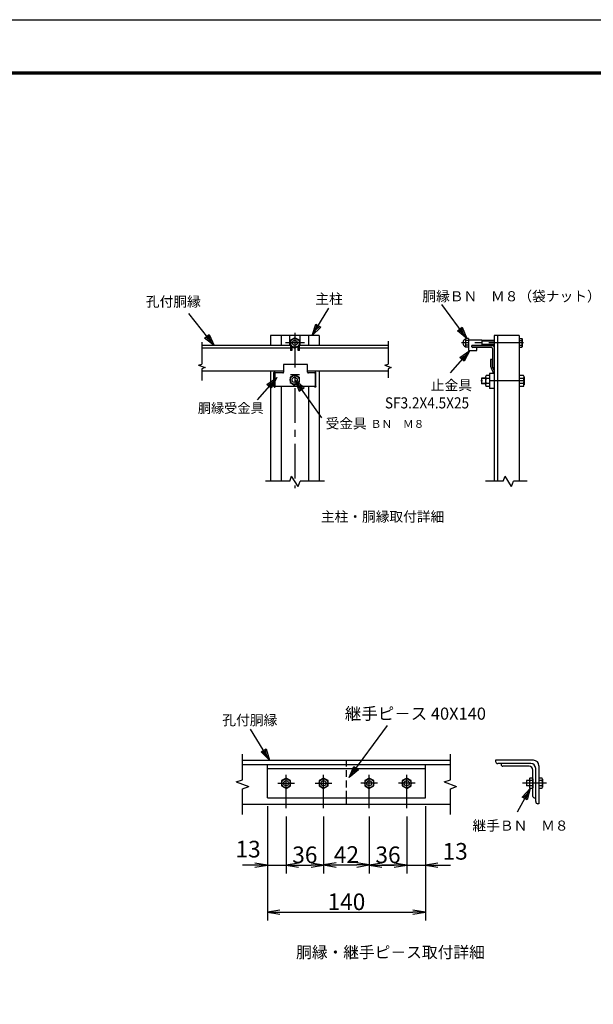
# Model space of a CAD drawing. Extents: x -22 to 8888, y -39 to 6261.
# Drawn here: x 4701 to 6770, y 2713 to 6261 of the extents above; entities that cross this region are included whole.
import ezdxf
from ezdxf.enums import TextEntityAlignment as Align

# ---------------------------------------------------------------- set-up
doc = ezdxf.new("R2010")
doc.units = 0
doc.header["$LTSCALE"] = 100
doc.header["$MEASUREMENT"] = 0
doc.header["$PDMODE"] = 35
doc.linetypes.add('CENTER', pattern=[2, 1.25, -0.25, 0.25, -0.25])
doc.linetypes.add('HIDDEN', pattern=[0.375, 0.25, -0.125])
doc.layers.get('0').update_dxf_attribs({"linetype": 'CONTINUOUS'})
doc.layers.get('DEFPOINTS').update_dxf_attribs({"linetype": 'CONTINUOUS'})
for name, color, linetype in [('1', 7, 'CONTINUOUS'), ('2', 7, 'CONTINUOUS'), ('EXTCNT-LMEC0', 4, 'CONTINUOUS'), ('WAKU', 7, 'CONTINUOUS')]:
    doc.layers.add(name, color=color, linetype=linetype)
doc.styles.add('KNJYOKO', font='txt.shx', dxfattribs={"height": 1, "bigfont": 'bigfont'})
doc.styles.add('XT', font='txt.shx', dxfattribs={"width": 0.9, "bigfont": 'bigfont'})
doc.dimstyles.new('ISO1', dxfattribs={"dimscale": 15, "dimtxt": 4, "dimasz": 3, "dimexe": 2, "dimexo": 2, "dimgap": 0.5, "dimtad": 1, "dimdec": 1, "dimdsep": 46, "dimtxsty": 'XT', "dimblk": 'DARROWS', "dimcen": -1, "dimclrd": 2, "dimclre": 1, "dimclrt": 3, "dimadec": 0, "dimazin": 0, "dimtfac": 1, "dimtdec": 1, "dimtix": 1, "dimtmove": 2, "dimatfit": 3, "dimldrblk": 'DARROWS', "dimfxl": 1, "dimtvp": 0.875, "dimtolj": 1, "dimarcsym": 0})

# ---------------------------------------------------------------- blocks, each defined once
blk = doc.blocks.new('DARROWS')
at = {"color": 0}
for p, q in [((0, 0), (-1, 0.167)), ((-1, -0.167), (0, 0)), ((0, 0), (-0.999, 0))]:
    blk.add_line(p, q, dxfattribs=at)
blk = doc.blocks.new('*D67')
at = {"color": 1, "lineweight": -2}
for p, q in [((5594.7, 3427.6), (5594.7, 3015.1)), ((6164.7, 3427.6), (6164.7, 3015.1))]:
    blk.add_line(p, q, dxfattribs=at)
at = {"color": 2, "lineweight": -2}
blk.add_line((5639.7, 3045.1), (6119.7, 3045.1), dxfattribs=at)
at = {"layer": 'DEFPOINTS', "color": 0}
for p in [(5594.7, 3457.6), (6164.7, 3457.6), (6164.7, 3045.1)]:
    blk.add_point(p, dxfattribs=at)
at = {"color": 2, "lineweight": -2, "xscale": 45, "yscale": 45, "zscale": 45, "rotation": 180}
blk.add_blockref('DARROWS', (5594.7, 3045.1), dxfattribs=at)
at = {"color": 2, "lineweight": -2, "xscale": 45, "yscale": 45, "zscale": 45}
blk.add_blockref('DARROWS', (6164.7, 3045.1), dxfattribs=at)
at = {"color": 3, "insert": (5879.7, 3082.6), "char_height": 60, "attachment_point": 5, "style": 'XT'}
blk.add_mtext('\\A1;140', dxfattribs=at)
blk = doc.blocks.new('*C50')
at = {"layer": '1', "color": 4, "linetype": 'Continuous'}
for p, q in [((5831.204311, 5219.408695), (5740.553376, 5334.201168)), ((5796.934402, 5245.862864), (5813.415177, 5258.877625)), ((5809.294983, 5255.623935), (5818.18955, 5235.88947)), ((5813.415177, 5258.877625), (5831.204311, 5219.408695)), ((5831.204311, 5219.408695), (5796.934402, 5245.862864)), ((5818.18955, 5235.88947), (5801.054596, 5249.116555))]:
    blk.add_line(p, q, dxfattribs=at)
blk = doc.blocks.new('*D62')
at = {"color": 1, "lineweight": -2}
for p, q in [((5662.2, 3390.1), (5662.2, 3184.5)), ((5797.2, 3390.1), (5797.2, 3184.5))]:
    blk.add_line(p, q, dxfattribs=at)
at = {"color": 2, "lineweight": -2}
blk.add_line((5707.2, 3214.5), (5752.2, 3214.5), dxfattribs=at)
at = {"layer": 'DEFPOINTS', "color": 0}
for p in [(5662.2, 3420.1), (5797.2, 3420.1), (5797.2, 3214.5)]:
    blk.add_point(p, dxfattribs=at)
at = {"color": 2, "lineweight": -2, "xscale": 45, "yscale": 45, "zscale": 45, "rotation": 180}
blk.add_blockref('DARROWS', (5662.2, 3214.5), dxfattribs=at)
at = {"color": 2, "lineweight": -2, "xscale": 45, "yscale": 45, "zscale": 45}
blk.add_blockref('DARROWS', (5797.2, 3214.5), dxfattribs=at)
at = {"color": 3, "insert": (5729.7, 3252), "char_height": 60, "attachment_point": 5, "style": 'XT'}
blk.add_mtext('\\A1;36', dxfattribs=at)
blk = doc.blocks.new('*D63')
at = {"color": 1, "lineweight": -2}
for p, q in [((5594.7, 3427.6), (5594.7, 3184.5)), ((5662.2, 3390.1), (5662.2, 3184.5))]:
    blk.add_line(p, q, dxfattribs=at)
at = {"color": 2, "lineweight": -2}
for p, q in [((5549.7, 3214.5), (5504.7, 3214.5)), ((5594.7, 3214.5), (5662.2, 3214.5)), ((5707.2, 3214.5), (5752.2, 3214.5))]:
    blk.add_line(p, q, dxfattribs=at)
at = {"layer": 'DEFPOINTS', "color": 0}
for p in [(5594.7, 3457.6), (5662.2, 3420.1), (5662.2, 3214.5)]:
    blk.add_point(p, dxfattribs=at)
at = {"color": 2, "lineweight": -2, "xscale": 45, "yscale": 45, "zscale": 45}
blk.add_blockref('DARROWS', (5594.7, 3214.5), dxfattribs=at)
at = {"color": 2, "lineweight": -2, "xscale": 45, "yscale": 45, "zscale": 45, "rotation": 180}
blk.add_blockref('DARROWS', (5662.2, 3214.5), dxfattribs=at)
at = {"color": 3, "insert": (5525, 3272.5), "char_height": 60, "attachment_point": 5, "style": 'XT'}
blk.add_mtext('\\A1;13', dxfattribs=at)
blk = doc.blocks.new('*C52')
at = {"layer": '1', "color": 4, "linetype": 'Continuous'}
for p, q in [((6753.051939, 5200.523656), (6683.063998, 5120.5908)), ((6717.484519, 5175.84151), (6753.051939, 5200.523656)), ((6721.434401, 5172.383053), (6739.218111, 5184.724126)), ((6739.218111, 5184.724126), (6729.334166, 5165.466139)), ((6753.051939, 5200.523656), (6733.284049, 5162.007683)), ((6733.284049, 5162.007683), (6717.484519, 5175.84151))]:
    blk.add_line(p, q, dxfattribs=at)
blk = doc.blocks.new('*D64')
at = {"color": 1, "lineweight": -2}
for p, q in [((6164.7, 3427.6), (6164.7, 3184.5)), ((6097.2, 3390.1), (6097.2, 3184.5))]:
    blk.add_line(p, q, dxfattribs=at)
at = {"color": 2, "lineweight": -2}
for p, q in [((6052.2, 3214.5), (6007.2, 3214.5)), ((6097.2, 3214.5), (6164.7, 3214.5)), ((6209.7, 3214.5), (6254.7, 3214.5))]:
    blk.add_line(p, q, dxfattribs=at)
at = {"layer": 'DEFPOINTS', "color": 0}
for p in [(6164.7, 3457.6), (6097.2, 3420.1), (6164.7, 3214.5)]:
    blk.add_point(p, dxfattribs=at)
at = {"color": 2, "lineweight": -2, "xscale": 45, "yscale": 45, "zscale": 45}
blk.add_blockref('DARROWS', (6097.2, 3214.5), dxfattribs=at)
at = {"color": 2, "lineweight": -2, "xscale": 45, "yscale": 45, "zscale": 45, "rotation": 180}
blk.add_blockref('DARROWS', (6164.7, 3214.5), dxfattribs=at)
at = {"color": 3, "insert": (6272, 3264.5), "char_height": 60, "attachment_point": 5, "style": 'XT'}
blk.add_mtext('\\A1;13', dxfattribs=at)
blk = doc.blocks.new('*D65')
at = {"color": 1, "lineweight": -2}
for p, q in [((5962.2, 3390.1), (5962.2, 3184.5)), ((6097.2, 3390.1), (6097.2, 3184.5))]:
    blk.add_line(p, q, dxfattribs=at)
at = {"color": 2, "lineweight": -2}
blk.add_line((6007.2, 3214.5), (6052.2, 3214.5), dxfattribs=at)
at = {"layer": 'DEFPOINTS', "color": 0}
for p in [(5962.2, 3420.1), (6097.2, 3420.1), (6097.2, 3214.5)]:
    blk.add_point(p, dxfattribs=at)
at = {"color": 2, "lineweight": -2, "xscale": 45, "yscale": 45, "zscale": 45, "rotation": 180}
blk.add_blockref('DARROWS', (5962.2, 3214.5), dxfattribs=at)
at = {"color": 2, "lineweight": -2, "xscale": 45, "yscale": 45, "zscale": 45}
blk.add_blockref('DARROWS', (6097.2, 3214.5), dxfattribs=at)
at = {"color": 3, "insert": (6029.7, 3252), "char_height": 60, "attachment_point": 5, "style": 'XT'}
blk.add_mtext('\\A1;36', dxfattribs=at)
blk = doc.blocks.new('*D66')
at = {"color": 1, "lineweight": -2}
for p, q in [((5797.2, 3390.1), (5797.2, 3185.5)), ((5962.2, 3390.1), (5962.2, 3185.5))]:
    blk.add_line(p, q, dxfattribs=at)
at = {"color": 2, "lineweight": -2}
blk.add_line((5842.2, 3215.5), (5917.2, 3215.5), dxfattribs=at)
at = {"layer": 'DEFPOINTS', "color": 0}
for p in [(5797.2, 3420.1), (5962.2, 3420.1), (5962.2, 3215.5)]:
    blk.add_point(p, dxfattribs=at)
at = {"color": 2, "lineweight": -2, "xscale": 45, "yscale": 45, "zscale": 45, "rotation": 180}
blk.add_blockref('DARROWS', (5797.2, 3215.5), dxfattribs=at)
at = {"color": 2, "lineweight": -2, "xscale": 45, "yscale": 45, "zscale": 45}
blk.add_blockref('DARROWS', (5962.2, 3215.5), dxfattribs=at)
at = {"color": 3, "insert": (5879.7, 3253), "char_height": 60, "attachment_point": 5, "style": 'XT'}
blk.add_mtext('\\A1;42', dxfattribs=at)
blk = doc.blocks.new('*C51')
at = {"layer": '1', "color": 4, "linetype": 'Continuous'}
for p, q in [((6185.376041, 5254.785127), (6245.391601, 5353.994411)), ((6185.376041, 5254.785127), (6198.131184, 5296.156084)), ((6196.245633, 5272.753208), (6202.623204, 5293.438686)), ((6211.607244, 5288.00389), (6196.245633, 5272.753208)), ((6198.131184, 5296.156084), (6216.099264, 5285.286492)), ((6216.099264, 5285.286492), (6185.376041, 5254.785127))]:
    blk.add_line(p, q, dxfattribs=at)
blk = doc.blocks.new('*C53')
at = {"layer": '1', "color": 4, "linetype": 'Continuous'}
for p, q in [((6742.552672, 5244.729433), (6652.540318, 5366.733057)), ((6709.168409, 5272.292827), (6726.066978, 5284.760316)), ((6742.552672, 5244.729433), (6709.168409, 5272.292827)), ((6730.085183, 5261.628003), (6713.393051, 5275.409699)), ((6721.842335, 5281.643444), (6730.085183, 5261.628003)), ((6726.066978, 5284.760316), (6742.552672, 5244.729433))]:
    blk.add_line(p, q, dxfattribs=at)

msp = doc.modelspace()

# ---------------------------------------------------------------- linework, layer by layer
for p, q in [((5739.42164, 5018.51695), (5653.00392, 5018.51695)), ((5653.00392, 5018.51695), (5653.00392, 4991.39178)), ((5739.42164, 4991.39178), (5739.42164, 5018.51695)), ((5621.1908, 4986.39178), (5621.1908, 4942.45063)), ((5650.00392, 4988.39178), (5623.1908, 4988.39178)), ((5676.82348, 4972.88591), (5676.82348, 4954.26225)), ((5678.16952, 4982.9421), (5709.98264, 4982.9421)), ((5678.16952, 4982.9421), (5678.16952, 4982.8921)), ((5678.16952, 4982.8921), (5709.98264, 4982.8921)), ((5709.08025, 4972.88591), (5709.08025, 4954.26225)), ((5709.98264, 4982.9421), (5709.98264, 4982.8921)), ((5765.06207, 4988.39178), (5742.42164, 4988.39178)), ((5765.06207, 4988.3401), (5765.06207, 4988.39178)), ((5766.61039, 4986.39178), (5766.61039, 4942.45063)), ((5623.1908, 4940.45063), (5765.06207, 4940.45063)), ((5765.06207, 4940.45063), (5765.06207, 4940.5023))]:
    msp.add_line(p, q)
for points in [[(5617.98813, 4939.31785), (5617.98813, 4989.71443, -0.4142135624), (5619.98813, 4991.71443), (5620.71598, 4991.71443)], [(5622.71598, 4988.39178), (5622.71598, 4989.71443, 0.4142135624), (5620.71598, 4991.71443), (5619.98813, 4991.71443)], [(5765.08521, 4988.39178), (5765.08521, 4989.71443, -0.4142135624), (5767.08521, 4991.71443), (5767.81306, 4991.71443)], [(5769.81306, 4939.31785), (5769.81306, 4989.71443, 0.4142135624), (5767.81306, 4991.71443), (5767.08521, 4991.71443)], [(5617.98813, 4939.31785, 0.3729577022), (5619.96775, 4937.60264), (5620.71598, 4937.60264, 0.4142135624), (5622.71598, 4939.60264), (5622.71598, 4940.45063, 0.4142135624)], [(5769.81306, 4939.31785, -0.3729577022), (5767.83344, 4937.60264), (5767.08521, 4937.60264, -0.4142135624), (5765.08521, 4939.60264), (5765.08521, 4940.45063, -0.4142135624)]]:
    msp.add_lwpolyline(points, format="xyb")
for centre, radius, start, end in [((5623.1908, 4986.39178), 2, 90, 180), ((5650.00392, 4991.39178), 3, 270, 0), ((5742.42164, 4991.39178), 3, 180, 270), ((5764.61039, 4986.39178), 2, 0, 90), ((5623.1908, 4942.45063), 2, 180, 270), ((5764.61039, 4942.45063), 2, 270, 0)]:
    msp.add_arc(centre, radius, start, end)
at = {"layer": '1', "color": 7, "linetype": 'Continuous'}
for p, q in [((5605.86212, 5123.13848), (5605.86212, 5087.76205)), ((5781.94044, 5123.13848), (5605.86257, 5123.13848)), ((5644.42596, 5123.13848), (5644.42596, 5087.76205)), ((5675.27694, 5087.7625), (5675.2774, 5123.13848)), ((5693.90151, 5115.57897), (5677.77312, 5106.26668)), ((5710.0299, 5106.26668), (5693.90151, 5115.57897)), ((5712.52471, 5087.76205), (5712.52425, 5123.13848)), ((5743.37523, 5123.13848), (5743.37523, 5087.76205)), ((5781.93999, 5123.13848), (5781.93999, 5087.76205)), ((6502.93786, 5123.13848), (6412.93787, 5123.13848)), ((6412.9397, 5123.13848), (6412.9397, 4598.13943)), ((6424.9386, 5123.13848), (6424.9386, 4598.13943)), ((6502.93786, 5123.13848), (6502.93786, 4598.13943)), ((5677.77312, 5077.97689), (5357.94511, 5077.97689)), ((5677.77312, 5087.7625), (5357.94557, 5087.76205)), ((5677.77312, 5106.26668), (5677.77358, 5068.87701)), ((5677.77312, 5087.64303), (5693.90151, 5078.3312)), ((5682.77327, 5084.75637), (5682.77373, 5068.87701)), ((5693.90151, 5078.3312), (5710.0299, 5087.64303)), ((5705.02974, 5068.87701), (5705.02974, 5084.75637)), ((5710.0299, 5068.87701), (5710.0299, 5106.26668)), ((6029.85837, 5087.7625), (5710.03035, 5087.76205)), ((6029.85837, 5077.97735), (5710.03035, 5077.97689)), ((6368.73438, 5107.0545), (6320.50807, 5107.0545)), ((6320.50807, 5080.93359), (6320.50807, 5068.87701)), ((6368.73255, 5086.96142), (6332.56556, 5086.9605)), ((6332.56739, 5082.94225), (6332.56556, 5086.9605)), ((6408.92054, 5085.95708), (6332.56556, 5085.95617)), ((6403.89612, 5079.92834), (6335.57948, 5079.92834)), ((6350.64906, 5068.87701), (6350.64906, 5079.92834)), ((6368.73438, 5107.0545), (6368.73255, 5086.96096)), ((6406.91187, 5076.91442), (6406.91187, 5008.59686)), ((5682.77373, 5068.87701), (5677.77312, 5068.87655)), ((5710.0299, 5068.87701), (5705.02974, 5068.87701)), ((6320.50807, 5068.87701), (6350.64723, 5068.87701)), ((6398.87537, 5036.72534), (6398.87354, 5013.40732)), ((6404.9032, 5036.72534), (6398.87354, 5036.72534)), ((6398.87354, 5013.40777), (6410.32817, 4986.19054)), ((6404.9032, 5036.72534), (6404.90137, 5014.62314)), ((6404.9032, 5014.62176), (6412.9397, 4995.52203)), ((6412.9397, 5005.58294), (6409.92579, 5005.58294)), ((5653.00392, 4995.18072), (5357.94419, 4995.18072)), ((5605.85898, 4995.18072), (5605.86212, 4598.13897)), ((5692.95186, 4982.19819), (5676.82348, 4972.88591)), ((5709.08025, 4972.88591), (5692.95186, 4982.19819)), ((6029.85654, 4995.18072), (5739.42164, 4995.18072)), ((5781.93999, 4995.18072), (5781.93999, 4598.13897)), ((6366.98291, 4970.19042), (6366.98254, 4948.85717)), ((6381.64929, 4970.19042), (6366.98291, 4970.19042)), ((6381.64965, 4973.85729), (6381.64965, 4945.19066)), ((6396.3164, 4968.19091), (6384.04943, 4968.19072)), ((6396.31603, 4979.52385), (6384.0498, 4979.52367)), ((6396.31645, 4986.19054), (6396.31603, 4932.85705)), ((6412.9397, 4986.19054), (6396.31603, 4986.19054)), ((6517.89304, 4968.19072), (6502.97654, 4968.19072)), ((6517.90586, 4979.52404), (6502.97691, 4979.52385)), ((6520.30967, 4973.86296), (6520.31003, 4945.17913)), ((5644.42596, 4940.45063), (5644.42596, 4598.13943)), ((5676.82348, 4954.26225), (5692.95186, 4944.95042)), ((5692.95186, 4944.95042), (5709.08025, 4954.26225)), ((5743.37523, 4940.45063), (5743.37523, 4598.13943)), ((6381.64892, 4948.85717), (6366.98254, 4948.85717)), ((6396.31603, 4950.85723), (6384.04907, 4950.85705)), ((6396.31603, 4939.5241), (6384.04907, 4939.52392)), ((6412.9397, 4932.85705), (6396.31603, 4932.85705)), ((6517.91209, 4950.85723), (6502.97654, 4950.85723)), ((6517.95164, 4939.52392), (6502.97654, 4939.52392)), ((5504.66436, 3592.5871), (6254.66431, 3592.5871)), ((5879.66388, 3577.5871), (5879.66388, 3592.5871)), ((5504.66436, 3577.5871), (6254.66431, 3577.5871)), ((5594.66435, 3457.58711), (5594.66435, 3577.5871)), ((5594.66435, 3562.5871), (6164.66432, 3562.5871)), ((6164.66432, 3457.58711), (6164.66432, 3577.5871)), ((5662.16435, 3528.71031), (5646.03596, 3519.39848)), ((5646.03596, 3519.39848), (5646.03596, 3500.77482)), ((5678.29274, 3519.39848), (5662.16435, 3528.71031)), ((5678.29274, 3500.77482), (5678.29274, 3519.39848)), ((5797.16434, 3528.71031), (5781.03595, 3519.39848)), ((5781.03595, 3519.39848), (5781.03595, 3500.77482)), ((5813.29273, 3519.39848), (5797.16434, 3528.71031)), ((5813.29273, 3500.77482), (5813.29273, 3519.39848)), ((5962.16433, 3528.71031), (5946.03594, 3519.39848)), ((5946.03594, 3519.39848), (5946.03594, 3500.77482)), ((5978.29272, 3519.39848), (5962.16433, 3528.71031)), ((5978.29272, 3500.77482), (5978.29272, 3519.39848)), ((6097.16432, 3528.71031), (6081.03593, 3519.39848)), ((6081.03593, 3519.39848), (6081.03593, 3500.77482)), ((6113.29271, 3519.39848), (6097.16432, 3528.71031)), ((6113.29271, 3500.77482), (6113.29271, 3519.39848)), ((6539.67391, 3519.39848), (6529.45296, 3519.39848)), ((6552.57277, 3519.39848), (6542.67409, 3519.39848)), ((6552.57323, 3528.70985), (6542.67546, 3528.70985)), ((6584.35484, 3528.70985), (6574.19981, 3528.70985)), ((6584.19737, 3519.39848), (6574.19981, 3519.39894)), ((6587.26347, 3524.0933), (6587.26439, 3496.16285)), ((5646.03596, 3500.77482), (5662.16435, 3491.46299)), ((5662.16435, 3491.46299), (5678.29274, 3500.77482)), ((5781.03595, 3500.77482), (5797.16434, 3491.46299)), ((5797.16434, 3491.46299), (5813.29273, 3500.77482)), ((5946.03594, 3500.77482), (5962.16433, 3491.46299)), ((5962.16433, 3491.46299), (5978.29272, 3500.77482)), ((6081.03593, 3500.77482), (6097.16432, 3491.46299)), ((6097.16432, 3491.46299), (6113.29271, 3500.77482)), ((6539.67482, 3500.77482), (6529.45296, 3500.77482)), ((6552.57323, 3500.77482), (6542.67546, 3500.77482)), ((6552.57323, 3491.46345), (6542.67638, 3491.46345)), ((6584.30678, 3500.77482), (6574.19981, 3500.77482)), ((6584.24269, 3491.46299), (6574.19981, 3491.46299)), ((5594.66435, 3457.58711), (6164.66432, 3457.58711)), ((5879.66434, 3435.08711), (5879.66434, 3457.58711)), ((5504.66436, 3435.08711), (6254.66431, 3435.08711))]:
    msp.add_line(p, q, dxfattribs=at)
at = {"layer": '1', "color": 4, "linetype": 'CENTER'}
for p, q in [((5693.90059, 5133.0779), (5693.90059, 4572.67678)), ((5728.13948, 5096.95486), (5660.1863, 5096.95486)), ((6518.32239, 5097.00933), (6295.0619, 5097.00841)), ((6520.30985, 4959.52379), (6364.01403, 4959.52379)), ((5662.16435, 3420.08711), (5662.16435, 3540.08711)), ((5797.16434, 3420.08711), (5797.16434, 3540.08711)), ((5962.16433, 3420.08711), (5962.16433, 3540.08711)), ((6097.16432, 3420.08711), (6097.16432, 3540.08711)), ((5632.16435, 3510.08711), (5692.16435, 3510.08711)), ((5767.16434, 3510.08711), (5827.16434, 3510.08711)), ((5992.16433, 3510.08711), (5932.16433, 3510.08711)), ((6127.16432, 3510.08711), (6067.16432, 3510.08711)), ((6601.40013, 3510.08711), (6514.58068, 3510.08711))]:
    msp.add_line(p, q, dxfattribs=at)
at = {"layer": '1', "color": 4, "linetype": 'Continuous'}
for p, q in [((5357.94557, 5099.92391), (5357.94465, 5035.82601)), ((6029.85791, 5102.80141), (6029.85791, 5031.81967)), ((5346.19798, 5016.28683), (5357.94419, 5020.56189)), ((5346.19798, 5016.28683), (5369.69041, 5007.73581)), ((5369.69041, 5007.73581), (5357.94419, 5003.46029)), ((6018.11078, 5016.28683), (6029.85699, 5020.56189)), ((6018.11078, 5016.28683), (6041.60321, 5007.73581)), ((6029.85654, 5003.46029), (6029.85654, 4971.20123)), ((6041.60321, 5007.73581), (6029.85699, 5003.46029)), ((6029.85791, 5027.54644), (6029.85791, 5020.56234)), ((6381.64929, 4968.05724), (6366.98254, 4968.05724)), ((5693.90105, 4962.51248), (5790.23875, 4827.23107)), ((5726.80147, 4934.37333), (5693.90105, 4962.51248)), ((5693.90105, 4962.51248), (5709.68888, 4922.20127)), ((5722.52332, 4931.33031), (5706.07311, 4945.39989)), ((5706.07311, 4945.39989), (5713.96703, 4925.24428)), ((5709.68888, 4922.20127), (5726.80147, 4934.37333)), ((6381.64929, 4950.99053), (6366.98217, 4950.99035)), ((5675.27785, 4598.13897), (5682.0555, 4616.76263)), ((5705.7466, 4579.51531), (5682.0555, 4616.76263)), ((6445.05274, 4598.13897), (6451.8313, 4616.76263)), ((6475.52148, 4579.51531), (6451.8313, 4616.76263)), ((5675.27785, 4598.13897), (5587.23892, 4598.13897)), ((5705.7466, 4579.51531), (5712.52425, 4598.13897)), ((5800.5641, 4598.13897), (5712.52425, 4598.13897)), ((6445.05274, 4598.13897), (6381.06745, 4598.13897)), ((6475.52148, 4579.51531), (6482.30005, 4598.13897)), ((6531.63049, 4598.13943), (6482.30005, 4598.13897)), ((5602.67476, 3592.5871), (5533.40642, 3705.06054)), ((5889.38449, 3530.32484), (6027.9207, 3717.71313)), ((5571.70975, 3622.84298), (5589.59075, 3633.85523)), ((5602.67476, 3592.5871), (5571.70975, 3622.84298)), ((5591.6625, 3610.4681), (5576.18, 3625.59604)), ((5585.1205, 3631.10217), (5591.6625, 3610.4681)), ((5589.59075, 3633.85523), (5602.67476, 3592.5871)), ((5504.66436, 3522.71589), (5504.66436, 3615.0871)), ((6254.66431, 3522.71589), (6254.66431, 3615.0871)), ((5889.38449, 3530.32484), (5905.90946, 3570.33952)), ((5922.79578, 3557.85546), (5889.38449, 3530.32484)), ((5901.86855, 3547.21116), (5910.13104, 3567.21851)), ((5918.5742, 3560.97647), (5901.86855, 3547.21116)), ((5905.90946, 3570.33952), (5922.79578, 3557.85546)), ((5482.16436, 3514.5265), (5504.66436, 3522.71589)), ((5482.16436, 3514.5265), (5527.1639, 3498.14817)), ((6232.16431, 3514.5265), (6254.66431, 3522.71589)), ((6232.16431, 3514.5265), (6277.16431, 3498.14817)), ((5504.6639, 3489.95832), (5527.16436, 3498.14817)), ((5504.66436, 3397.58711), (5504.66436, 3489.95832)), ((6254.66431, 3489.95832), (6277.16431, 3498.14817)), ((6254.66431, 3397.58711), (6254.66431, 3489.95832)), ((6542.67638, 3491.46345), (6495.34179, 3406.21001)), ((6513.10877, 3459.84057), (6542.67638, 3491.46345)), ((6542.67638, 3491.46345), (6531.46867, 3449.64674)), ((6531.46867, 3449.64674), (6513.10877, 3459.84057)), ((6517.69875, 3457.29211), (6532.48255, 3473.10355)), ((6532.48255, 3473.10355), (6526.8787, 3452.1952))]:
    msp.add_line(p, q, dxfattribs=at)
at = {"layer": '1', "color": 4, "linetype": 'HIDDEN'}
msp.add_line((5879.66434, 3457.58711), (5879.66388, 3577.5871), dxfattribs=at)
at = {"layer": '1', "color": 7, "linetype": 'Continuous'}
for centre, radius in [((5693.90197, 5096.9544), 16.12864), ((5693.90151, 5096.95486), 9.31181), ((5692.95232, 4963.57362), 16.12864), ((5692.95186, 4963.57408), 9.31181), ((5662.16481, 3510.08619), 16.12864), ((5662.16435, 3510.08665), 9.31181), ((5797.1648, 3510.08619), 16.12864), ((5797.16434, 3510.08665), 9.31181), ((5962.16479, 3510.08619), 16.12864), ((5962.16433, 3510.08665), 9.31181), ((6097.16478, 3510.08619), 16.12864), ((6097.16432, 3510.08665), 9.31181)]:
    msp.add_circle(centre, radius, dxfattribs=at)
for centre, radius, start, end in [((6315.34449, 5096.74383), 15.28466, 113.499335, 245.971345), ((6335.57948, 5082.94317), 3.01402, 180.017486, 270), ((6403.89612, 5076.91442), 3.01402, 0, 90), ((6408.92054, 5081.93792), 4.01869, 0, 90), ((6409.92579, 5008.56299), 3.01402, 179.999924, 270), ((6389.36022, 4973.87487), 7.74748, 133.23149, 226.946793), ((6398.59863, 4959.47582), 16.93968, 149.077941, 210.64148), ((6512.5991, 4973.87487), 7.74748, 313.053954, 46.769257), ((6503.36069, 4959.47582), 16.93968, 329.358398, 30.921937), ((6389.84912, 4945.15056), 8.13899, 135.463164, 224.132401), ((6512.11021, 4945.15056), 8.13899, 315.866851, 44.536072), ((6554.66429, 3573.05204), 19.53609, 0, 90), ((6538.64256, 3557.03077), 13.93181, 0, 90), ((6544.89562, 3563.28382), 17.58248, 0, 90), ((6555.67366, 3509.99235), 15.99318, 144.111556, 215.341935), ((6545.41655, 3524.1345), 5.51652, 120.925803, 239.926392), ((6571.26326, 3509.99235), 15.99318, 324.657714, 35.888093), ((6581.52037, 3524.1345), 5.51652, 300.073332, 59.073915), ((6544.94505, 3496.19856), 5.20967, 116.379058, 244.402222), ((6581.99187, 3496.19856), 5.20967, 295.596892, 63.620057)]:
    msp.add_arc(centre, radius, start, end, dxfattribs=at)
at = {"layer": '2', "color": 7, "linetype": 'Continuous'}
for p, q in [((6309.25441, 5110.92855), (6310.49861, 5113.08278)), ((6309.25441, 5110.92855), (6309.25441, 5083.08691)), ((6320.50715, 5113.08278), (6310.50044, 5113.08278)), ((6320.50715, 5113.08278), (6320.50715, 5080.93267)), ((6502.93878, 5113.0837), (6502.93878, 5080.80312)), ((6502.93878, 5113.0837), (6512.98852, 5113.0837)), ((6514.2373, 5110.92077), (6512.98852, 5113.0837)), ((6514.2373, 5110.92077), (6514.2373, 5082.96514)), ((6309.25441, 5083.08691), (6310.49861, 5080.93267)), ((6320.50715, 5105.04308), (6310.39241, 5105.04308)), ((6320.50715, 5088.97054), (6310.50044, 5088.97009)), ((6320.50715, 5080.93267), (6310.50044, 5080.93359)), ((6320.50715, 5105.04583), (6320.50715, 5088.971)), ((6412.93879, 5105.04583), (6368.73072, 5105.04491)), ((6412.93879, 5088.97146), (6368.73072, 5088.971)), ((6502.93878, 5105.01333), (6512.98669, 5105.01333)), ((6502.93878, 5088.87304), (6512.98852, 5088.87304)), ((6502.93878, 5080.80312), (6512.98852, 5080.80312)), ((6514.2373, 5082.96514), (6512.98852, 5080.80312)), ((6502.97617, 4972.42705), (6502.97617, 4946.60259)), ((6554.66429, 3592.58756), (6417.91107, 3592.5871)), ((6417.91107, 3592.5871), (6417.91107, 3588.68009)), ((6544.89562, 3580.86606), (6425.72509, 3580.86561)), ((6438.02429, 3580.24946), (6438.02429, 3577.15406)), ((6538.64256, 3570.96189), (6444.21508, 3570.96189)), ((6552.57323, 3462.60374), (6552.57323, 3557.03031)), ((6562.47832, 3444.1133), (6562.47832, 3563.28336)), ((6574.19981, 3573.05158), (6574.19981, 3436.29881)), ((6529.45296, 3519.39848), (6529.4525, 3500.77482)), ((6539.67391, 3524.05439), (6539.67482, 3496.11891)), ((6552.57506, 3526.21137), (6552.57506, 3493.96147)), ((6574.20073, 3526.21137), (6574.20073, 3493.96147)), ((6561.86217, 3456.41249), (6558.76585, 3456.41249)), ((6574.19981, 3436.29881), (6570.29234, 3436.29881))]:
    msp.add_line(p, q, dxfattribs=at)
at = {"layer": '2', "color": 4, "linetype": 'Continuous'}
for p, q in [((6412.93696, 5103.43908), (6368.73072, 5103.43908)), ((6412.93696, 5090.57867), (6368.73072, 5090.57958))]:
    msp.add_line(p, q, dxfattribs=at)
at = {"layer": '2', "color": 7, "linetype": 'Continuous'}
for centre, radius, start, end in [((6323.78749, 5110.92855), 14.60976, 179.999924, 203.628617), ((6499.64654, 5110.92077), 14.58971, 336.113097, 0), ((6323.78749, 5083.08782), 14.53155, 156.034881, 179.999924), ((6338.24824, 5097.2492), 28.92528, 164.307006, 196.611069), ((6487.62201, 5096.94158), 26.61739, 342.35559, 17.654053), ((6499.64654, 5082.96606), 14.59098, 0, 23.885456), ((6425.72509, 3588.68009), 7.81444, 179.999924, 270), ((6444.21508, 3577.15406), 6.19191, 179.999924, 270), ((6558.76585, 3462.60374), 6.19191, 179.999924, 270), ((6570.29234, 3444.1133), 7.81444, 179.999924, 270)]:
    msp.add_arc(centre, radius, start, end, dxfattribs=at)
at = {"layer": 'EXTCNT-LMEC0'}
for p, q in [((5357.94465, 5035.82601), (5357.94419, 5020.56189)), ((5357.94419, 5003.46029), (5357.94419, 4961.76833)), ((6029.85791, 5031.81967), (6029.85791, 5027.54644))]:
    msp.add_line(p, q, dxfattribs=at)
at = {"layer": 'WAKU', "color": 3}
msp.add_lwpolyline([(-22.05503, 6261.43752), (8887.94497, 6261.43752), (8887.94497, -38.56248), (-22.05503, -38.56248)], close=True, dxfattribs=at)
at = {"layer": 'WAKU', "color": 7}
for points in [[(277.94496, 6073.93751), (8587.94498, 6073.93751), (8587.94498, 148.93752), (277.94496, 148.93752)], [(279.81996, 6072.06251), (8586.06998, 6072.06251), (8586.06998, 150.81252), (279.81996, 150.81252)], [(281.69496, 6070.18751), (8584.19498, 6070.18751), (8584.19498, 152.68752), (281.69496, 152.68752)], [(283.56996, 6068.31251), (8582.31998, 6068.31251), (8582.31998, 154.56252), (283.56996, 154.56252)], [(285.44496, 6066.43751), (8580.44498, 6066.43751), (8580.44498, 156.43752), (285.44496, 156.43752)]]:
    msp.add_lwpolyline(points, close=True, dxfattribs=at)

# ---------------------------------------------------------------- block references
for name, p in [('*C51', (-428.74077, -131.64665)), ('*C53', (-428.74077, -131.64665)), ('*C50', (-428.74077, -131.64665)), ('*C52', (-428.74077, -131.64665)), ('*C52', (-1124.75744, -228.97191))]:
    msp.add_blockref(name, p)

# ---------------------------------------------------------------- texts
at = {"layer": '1', "color": 4, "linetype": 'Continuous', "style": 'KNJYOKO'}
for s, height, width, p, p2 in [('胴縁ＢＮ\u3000Ｍ８（袋ナット）', 46.1148683, 0.942857, (6153.58822, 5246.65684), (6797.08817, 5246.65684)), ('孔付胴縁', 46.323533, 0.942857, (5156.24072, 5227.48753), (5354.2407, 5227.48753)), ('主柱', 49.218753, 0.942857, (5767.601, 5237.34776), (5866.60099, 5237.34776)), ('止金具', 47.250004, 0.942857, (6184.08031, 4926.18201), (6332.5803, 4926.18201)), ('胴縁受金具', 43.953492, 0.942857, (5343.75153, 4844.31253), (5581.35151, 4844.31253)), ('受金具', 47.250004, 0.942857, (5804.55021, 4788.37905), (5953.0502, 4788.37905)), ('ＢＮ\u3000Ｍ８', 36.562503, 0.942857, (5967.58711, 4790.63003), (6160.63709, 4790.63003)), ('主柱・胴縁取付詳細', 44.713372, 0.95, (5787.76976, 4452.37038), (6232.36972, 4452.37038)), ('継手ピ－ス 40X140', 46.5198174, 0.942857, (5874.23206, 3738.97442), (6383.02587, 3738.97442)), ('孔付胴縁', 46.524043, 0.942857, (5431.79946, 3719.15417), (5630.65648, 3719.15417)), ('継手ＢＮ\u3000Ｍ８', 45.937503, 0.942857, (6334.3866, 3339.09591), (6680.88657, 3339.09591)), ('胴縁・継手ピ－ス取付詳細', 50.9401339, 0.95, (5698.16426, 2880.08715), (6378.89424, 2880.08715))]:
    msp.add_text(s, height=height, dxfattribs=dict(at, width=width)).set_placement(p, p2, align=Align.ALIGNED)
at = {"layer": 'EXTCNT-LMEC0', "style": 'XT', "width": 0.9}
msp.add_text('SF3.2X4.5X25', height=40, dxfattribs=at).set_placement((6018.63757, 4860.6041))

# ---------------------------------------------------------------- dimensions: what is measured, and where the dimension line sits
for base, p1, p2, picture, middle in [((5662.16435, 3214.5078), (5594.66435, 3457.58711), (5662.16435, 3420.08711), '*D63', (5524.99001, 3272.5078)), ((6164.66432, 3214.5078), (6097.16432, 3420.08711), (6164.66432, 3457.58711), '*D64', (6271.99001, 3264.5078))]:
    dim = msp.add_linear_dim(base=base, p1=p1, p2=p2, text='13', dimstyle='ISO1')
    dim.commit()
    dim.dimension.update_dxf_attribs({"geometry": picture, "text_midpoint": middle, "dimtype": 160})
for base, p1, p2, text, picture, middle in [((6164.66432, 3045.08714), (5594.66435, 3457.58711), (6164.66432, 3457.58711), '140', '*D67', (5879.66434, 3082.58714)), ((5797.16434, 3214.5078), (5662.16435, 3420.08711), (5797.16434, 3420.08711), '36', '*D62', (5729.66435, 3252.0078)), ((5962.16433, 3215.5078), (5797.16434, 3420.08711), (5962.16433, 3420.08711), '42', '*D66', (5879.66434, 3253.0078)), ((6097.16432, 3214.5078), (5962.16433, 3420.08711), (6097.16432, 3420.08711), '36', '*D65', (6029.66433, 3252.0078))]:
    dim = msp.add_linear_dim(base=base, p1=p1, p2=p2, text=text, dimstyle='ISO1')
    dim.commit()
    dim.dimension.update_dxf_attribs({"geometry": picture, "text_midpoint": middle})

doc.saveas('drawing.dxf')
